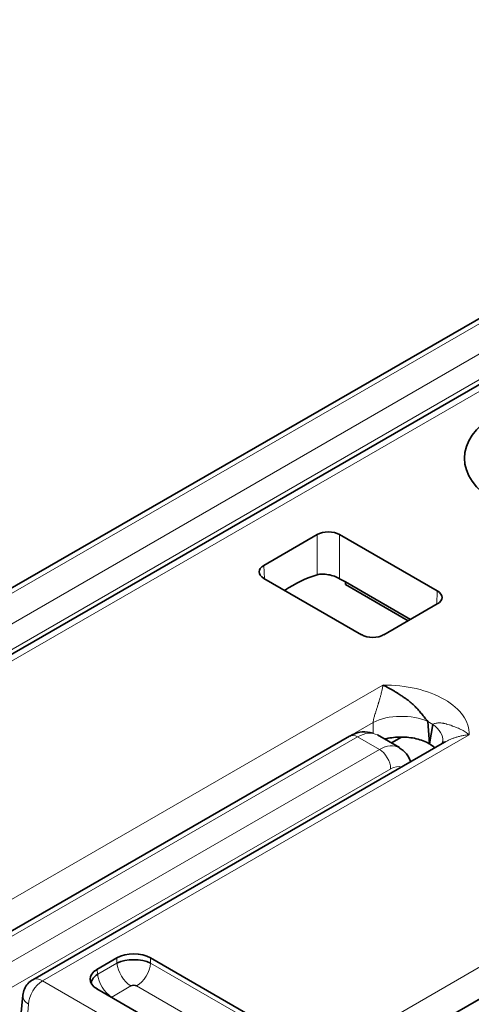
# Model space of a CAD drawing. Units: millimetres. Extents: x 35 to 2069, y 35 to 1450.
# Drawn here: x 1945 to 1950, y 727 to 739 of the extents above; entities that cross this region are included whole.
import ezdxf

# ---------------------------------------------------------------- set-up
doc = ezdxf.new("R2010")
doc.units = ezdxf.units.MM
doc.header["$LTSCALE"] = 5
doc.layers.add('Sichtbar (ISO)', color=7, linetype='Continuous', lineweight=35)
doc.layers.add('Sichtbar schmal (ISO)', color=7, linetype='Continuous', lineweight=18)

msp = doc.modelspace()

# ---------------------------------------------------------------- linework, layer by layer
at = {"layer": 'Sichtbar (ISO)'}
for p, q in [((1936.886, 727.338), (1957.074, 738.993)), ((1941.285, 729.045), (1953.778, 736.257)), ((1950.387, 733.523), (1950.386, 733.523)), ((1947.864, 732.132), (1948.534, 732.519)), ((1948.816, 732.519), (1950.043, 731.811)), ((1949.091, 731.261), (1947.864, 731.969)), ((1948.816, 731.965), (1948.889, 731.924)), ((1949.705, 731.452), (1948.889, 731.924)), ((1948.889, 731.891), (1948.889, 731.924)), ((1949.677, 731.436), (1948.889, 731.891)), ((1949.373, 731.261), (1950.043, 731.647)), ((1949.328, 730.482), (1949.328, 730.482)), ((1949.795, 730.212), (1949.795, 730.212)), ((1949.795, 730.212), (1949.795, 730.212)), ((1949.86, 730.25), (1949.86, 730.25)), ((1949.923, 730.169), (1949.943, 729.89)), ((1949.943, 729.89), (1949.985, 730.133)), ((1943.359, 726.763), (1948.942, 729.986)), ((1944.962, 726.922), (1950.135, 729.908)), ((1949.567, 729.842), (1949.291, 730.002)), ((1949.466, 729.901), (1949.593, 729.974)), ((1949.478, 729.587), (1949.478, 729.587)), ((1947.036, 724.64), (1952.619, 727.863)), ((1945.769, 727.052), (1946.02, 727.197)), ((1946.155, 727.171), (1946.152, 727.169)), ((1946.442, 727.197), (1948.178, 726.194)), ((1945.705, 726.911), (1945.701, 726.908)), ((1945.783, 726.956), (1945.782, 726.955)), ((1947.505, 725.805), (1945.769, 726.808)), ((1944.815, 726.47), (1944.838, 726.728))]:
    msp.add_line(p, q, dxfattribs=at)
for centre, major_axis, ratio, start_param, end_param in [((1951.717, 733.479), (-1.333, 0), 0.577347, 5.497956, 8.639338), ((1948.675, 732.437), (0.2, 0), 0.577746, 0.785741, 2.355852), ((1948.006, 732.051), (-0.2, 0), 0.576955, 5.49813, 7.068241), ((1948.246, 730.217), (0.96, 1.754), 0.592266, 0.540942, 0.831973), ((1949.902, 731.729), (0.2, 0), 0.576955, 5.49813, 7.068241), ((1949.232, 731.343), (-0.2, 0), 0.577746, 0.785741, 2.355852), ((1949.043, 729.813), (-0.1, 0.173), 0.577377, 6.282994, 6.283107), ((1949.614, 729.962), (0.498, -0.044), 0.577437, 6.282881, 6.28346), ((1949.315, 729.398), (0.25, 0.443), 0.58337, 6.273214, 6.279223), ((1946.231, 727.073), (0.3, 0), 0.581753, 0.789196, 2.352396), ((1946.231, 727.025), (0.305, 0), 0.488574, 0.805388, 2.336208), ((1945.984, 726.93), (-0.302, 0), 0.572981, 5.501585, 7.064785), ((1945.997, 726.89), (-0.303, -0.039), 0.574169, 5.443785, 6.105926), ((1946.231, 726.823), (-0.052, 0), 0.576287, 3.968934, 5.456508), ((1945.992, 726.685), (-0.0516, -0.0001), 0.576787, 5.532033, 5.630986)]:
    msp.add_ellipse(centre, major_axis=major_axis, ratio=ratio, start_param=start_param, end_param=end_param, dxfattribs=at)
for points, knots in [([(1948.816, 731.965), (1948.798, 731.976), (1948.776, 731.986), (1948.726, 732.004), (1948.7, 732.011), (1948.65, 732.02), (1948.623, 732.023), (1948.574, 732.022), (1948.552, 732.019), (1948.534, 732.014)], [0, 0, 0, 0, 0.00762233, 0.00762233, 0.01524467, 0.01524467, 0.02297029, 0.02297029, 0.03068191, 0.03068191, 0.03068191, 0.03068191]), ([(1949.923, 730.169), (1949.911, 730.185), (1949.898, 730.201), (1949.886, 730.217), (1949.873, 730.233), (1949.861, 730.249), (1949.848, 730.264), (1949.835, 730.28), (1949.822, 730.296), (1949.808, 730.311), (1949.794, 730.328), (1949.779, 730.343), (1949.764, 730.358), (1949.749, 730.374), (1949.733, 730.389), (1949.716, 730.403), (1949.699, 730.419), (1949.681, 730.433), (1949.662, 730.446), (1949.658, 730.449), (1949.654, 730.452), (1949.65, 730.455), (1949.638, 730.463), (1949.626, 730.471), (1949.613, 730.479), (1949.602, 730.487), (1949.59, 730.495), (1949.578, 730.503), (1949.567, 730.51), (1949.556, 730.518), (1949.545, 730.525), (1949.534, 730.531), (1949.524, 730.538), (1949.513, 730.544), (1949.502, 730.551), (1949.492, 730.557), (1949.483, 730.562), (1949.471, 730.569), (1949.461, 730.575), (1949.453, 730.579), (1949.446, 730.583), (1949.442, 730.586), (1949.438, 730.588), (1949.435, 730.589), (1949.432, 730.591), (1949.428, 730.593), (1949.425, 730.595), (1949.422, 730.597), (1949.418, 730.599), (1949.415, 730.601), (1949.411, 730.603), (1949.406, 730.605), (1949.402, 730.607), (1949.397, 730.61), (1949.392, 730.612), (1949.387, 730.615), (1949.382, 730.617), (1949.376, 730.62), (1949.371, 730.623), (1949.366, 730.625), (1949.36, 730.627)], [0, 0, 0, 0, 0.060193, 0.060193, 0.060193, 0.123131, 0.123131, 0.123131, 0.189086, 0.189086, 0.189086, 0.26008, 0.26008, 0.26008, 0.334243, 0.334243, 0.334243, 0.413081, 0.413081, 0.413081, 0.429982, 0.429982, 0.429982, 0.479885, 0.479885, 0.479885, 0.527579, 0.527579, 0.527579, 0.574495, 0.574495, 0.574495, 0.621869, 0.621869, 0.621869, 0.673735, 0.673735, 0.673735, 0.738822, 0.738822, 0.738822, 0.7883, 0.7883, 0.7883, 0.835914, 0.835914, 0.835914, 0.876936, 0.876936, 0.876936, 0.913301, 0.913301, 0.913301, 0.946662, 0.946662, 0.946662, 0.97633, 0.97633, 0.97633, 1, 1, 1, 1]), ([(1948.943, 729.986), (1948.982, 730.009), (1949.026, 730.026), (1949.111, 730.041), (1949.155, 730.04), (1949.209, 730.029), (1949.22, 730.026), (1949.232, 730.022)], [0, 0, 0, 0, 0.0148148, 0.0148148, 0.0291239, 0.0291239, 0.03315529, 0.03315529, 0.03315529, 0.03315529]), ([(1949.942, 729.89), (1949.896, 729.917), (1949.84, 729.938), (1949.779, 729.953), (1949.719, 729.967), (1949.655, 729.974), (1949.59, 729.974), (1949.526, 729.974), (1949.462, 729.967), (1949.402, 729.953), (1949.396, 729.951), (1949.39, 729.95), (1949.384, 729.948)], [-0.07843026, -0.07843026, -0.07843026, -0.07843026, -0.05863399, -0.05863399, -0.05863399, -0.03927887, -0.03927887, -0.03927887, -0.0199233, -0.0199233, -0.0199233, -0.0179818, -0.0179818, -0.0179818, -0.0179818]), ([(1950.106, 729.892), (1950.108, 729.897), (1950.11, 729.903), (1950.111, 729.913), (1950.112, 729.915), (1950.112, 729.918)], [0.026126323, 0.026126323, 0.026126323, 0.026126323, 0.03122212, 0.03122212, 0.032960834, 0.032960834, 0.032960834, 0.032960834]), ([(1949.566, 729.837), (1949.599, 729.818), (1949.63, 729.792), (1949.678, 729.733), (1949.697, 729.699), (1949.71, 729.663)], [0, 0, 0, 0, 0.01295232, 0.01295232, 0.02553365, 0.02553365, 0.02553365, 0.02553365]), ([(1944.838, 726.728), (1944.841, 726.755), (1944.848, 726.781), (1944.869, 726.83), (1944.884, 726.853), (1944.919, 726.892), (1944.94, 726.909), (1944.962, 726.922)], [0.00000376, 0.00000376, 0.00000376, 0.00000376, 0.00808204, 0.00808204, 0.01603452, 0.01603452, 0.02381725, 0.02381725, 0.02381725, 0.02381725])]:
    msp.add_open_spline(points, degree=3, knots=knots, dxfattribs=at)
for points in [[(1950.014, 729.838), (1949.994, 729.857), (1949.97, 729.874), (1949.943, 729.89)], [(1949.943, 729.89), (1949.943, 729.89), (1949.943, 729.89), (1949.943, 729.89)], [(1950.135, 729.908), (1950.136, 729.909), (1950.138, 729.91), (1950.14, 729.911)]]:
    msp.add_open_spline(points, degree=3, dxfattribs=at)
at = {"layer": 'Sichtbar schmal (ISO)'}
for p, q in [((1957.174, 738.983), (1936.986, 727.328)), ((1938.661, 727.912), (1957.505, 738.792)), ((1957.646, 738.55), (1938.802, 727.67)), ((1953.903, 736.245), (1941.41, 729.032)), ((1948.534, 732.519), (1948.534, 732.014)), ((1948.816, 732.519), (1948.816, 731.965)), ((1947.872, 731.965), (1947.864, 732.132)), ((1950.035, 731.643), (1950.043, 731.811)), ((1944.004, 727.535), (1949.36, 730.627)), ((1949.237, 730.159), (1944.18, 727.239)), ((1949.237, 730.159), (1949.237, 730.022)), ((1949.985, 730.133), (1949.923, 730.169)), ((1949.042, 729.976), (1943.459, 726.753)), ((1950.444, 730.002), (1945.087, 726.909)), ((1949.316, 729.818), (1949.042, 729.976)), ((1943.733, 726.595), (1949.316, 729.818)), ((1949.458, 729.576), (1943.874, 726.353)), ((1947.681, 725.412), (1953.037, 728.504)), ((1952.913, 728.036), (1947.857, 725.117)), ((1946.02, 727.133), (1946.02, 727.197)), ((1946.442, 727.133), (1946.442, 727.197)), ((1945.778, 726.993), (1945.769, 727.052)), ((1945.778, 726.993), (1946.02, 727.133)), ((1946.442, 727.133), (1948.169, 726.136)), ((1945.078, 726.914), (1945.078, 726.914)), ((1945.087, 726.909), (1947.681, 725.412)), ((1946.196, 726.845), (1945.954, 726.705)), ((1947.993, 725.848), (1946.266, 726.845)), ((1944.888, 726.358), (1944.911, 726.614)), ((1944.893, 726.626), (1944.893, 726.626))]:
    msp.add_line(p, q, dxfattribs=at)
for centre, major_axis, ratio, start_param, end_param in [((1949.378, 730.012), (1.066, 0), 0.57735, 6.266815, 7.870369), ((1949.59, 729.976), (-0.5, -0.001), 0.517101, 3.980948, 5.495275), ((1949.614, 729.962), (0.498, -0.044), 0.577437, 0.000275, 0.781154), ((1949.034, 729.561), (0.258, 0.438), 0.571266, 0.006638, 0.776476), ((1949.042, 729.813), (-0.1, 0.173), 0.577377, 5.497803, 6.283095), ((1949.315, 729.398), (0.25, 0.443), 0.58337, 6.279223, 7.048793), ((1949.316, 729.655), (-0.1, 0.173), 0.577376, 3.944475, 5.497812), ((1949.25, 729.723), (-0.199, -0.021), 0.657621, 4.056462, 4.059362), ((1949.034, 729.561), (-0.258, -0.438), 0.571266, 2.571185, 2.573224), ((1949.458, 729.323), (0.148, 0.266), 0.587338, 0.078795, 0.762144), ((1946.198, 727.05), (-0.126, 0.219), 0.578024, 0.881098, 2.347812), ((1946.265, 727.05), (-0.126, -0.218), 0.578018, 0.793756, 2.260857), ((1945.087, 726.705), (-0.125, -0.217), 0.57735, 3.927, 5.445401), ((1945.087, 726.705), (-0.125, 0.217), 0.57735, 5.4978, 6.28293), ((1945.955, 726.91), (0.126, -0.218), 0.576682, 4.022279, 5.489386), ((1945.087, 726.705), (-0.249, 0.023), 0.575772, 0.000262, 0.836259)]:
    msp.add_ellipse(centre, major_axis=major_axis, ratio=ratio, start_param=start_param, end_param=end_param, dxfattribs=at)
for points, knots in [([(1949.36, 730.627), (1949.359, 730.62), (1949.358, 730.612), (1949.356, 730.602), (1949.354, 730.594), (1949.352, 730.584), (1949.35, 730.574), (1949.35, 730.573), (1949.35, 730.571), (1949.349, 730.569), (1949.347, 730.56), (1949.345, 730.549), (1949.342, 730.538), (1949.34, 730.529), (1949.338, 730.52), (1949.336, 730.51), (1949.332, 730.498), (1949.329, 730.485), (1949.325, 730.471), (1949.324, 730.466), (1949.322, 730.46), (1949.32, 730.454), (1949.317, 730.44), (1949.312, 730.426), (1949.308, 730.411), (1949.307, 730.408), (1949.306, 730.405), (1949.305, 730.402), (1949.304, 730.399), (1949.303, 730.395), (1949.302, 730.392), (1949.298, 730.38), (1949.294, 730.367), (1949.29, 730.354), (1949.286, 730.341), (1949.282, 730.328), (1949.278, 730.316), (1949.274, 730.303), (1949.27, 730.29), (1949.266, 730.278), (1949.265, 730.276), (1949.265, 730.274), (1949.264, 730.272), (1949.261, 730.263), (1949.258, 730.254), (1949.255, 730.245), (1949.255, 730.242), (1949.254, 730.239), (1949.253, 730.236), (1949.251, 730.229), (1949.249, 730.222), (1949.247, 730.215), (1949.246, 730.21), (1949.244, 730.205), (1949.243, 730.2), (1949.242, 730.194), (1949.241, 730.188), (1949.24, 730.183), (1949.239, 730.178), (1949.238, 730.173), (1949.237, 730.168), (1949.237, 730.165), (1949.237, 730.161), (1949.237, 730.159)], [0, 0, 0, 0, 0.0889711, 0.0889711, 0.0889711, 0.1657165, 0.1657165, 0.1657165, 0.1779422, 0.1779422, 0.1779422, 0.2480374, 0.2480374, 0.2480374, 0.3048769, 0.3048769, 0.3048769, 0.3779332, 0.3779332, 0.3779332, 0.4088331, 0.4088331, 0.4088331, 0.483457, 0.483457, 0.483457, 0.4991899, 0.4991899, 0.4991899, 0.515978, 0.515978, 0.515978, 0.5808649, 0.5808649, 0.5808649, 0.6489688, 0.6489688, 0.6489688, 0.7182074, 0.7182074, 0.7182074, 0.7294526, 0.7294526, 0.7294526, 0.7837872, 0.7837872, 0.7837872, 0.8013561, 0.8013561, 0.8013561, 0.8472362, 0.8472362, 0.8472362, 0.8834204, 0.8834204, 0.8834204, 0.9252081, 0.9252081, 0.9252081, 0.968619, 0.968619, 0.968619, 1, 1, 1, 1]), ([(1949.985, 730.133), (1949.99, 730.136), (1949.995, 730.138), (1950, 730.14), (1950.005, 730.142), (1950.01, 730.143), (1950.016, 730.145), (1950.023, 730.147), (1950.03, 730.148), (1950.038, 730.15), (1950.041, 730.15), (1950.045, 730.151), (1950.049, 730.151), (1950.057, 730.152), (1950.066, 730.152), (1950.075, 730.152), (1950.079, 730.152), (1950.082, 730.152), (1950.086, 730.151), (1950.096, 730.151), (1950.106, 730.149), (1950.116, 730.147), (1950.119, 730.147), (1950.121, 730.147), (1950.123, 730.146), (1950.133, 730.144), (1950.143, 730.142), (1950.154, 730.139), (1950.156, 730.138), (1950.158, 730.138), (1950.16, 730.137), (1950.17, 730.135), (1950.18, 730.132), (1950.19, 730.128), (1950.192, 730.128), (1950.194, 730.127), (1950.196, 730.126), (1950.206, 730.123), (1950.216, 730.12), (1950.226, 730.116), (1950.229, 730.115), (1950.232, 730.113), (1950.235, 730.112), (1950.244, 730.109), (1950.254, 730.105), (1950.263, 730.102), (1950.273, 730.098), (1950.284, 730.094), (1950.294, 730.09), (1950.304, 730.086), (1950.313, 730.082), (1950.323, 730.078), (1950.332, 730.073), (1950.342, 730.069), (1950.351, 730.064), (1950.361, 730.059), (1950.371, 730.054), (1950.38, 730.048), (1950.389, 730.043), (1950.397, 730.037), (1950.405, 730.032), (1950.407, 730.03), (1950.409, 730.029), (1950.411, 730.027), (1950.418, 730.022), (1950.425, 730.017), (1950.432, 730.011), (1950.436, 730.008), (1950.44, 730.005), (1950.444, 730.002)], [0, 0, 0, 0, 0.047995, 0.047995, 0.047995, 0.094654, 0.094654, 0.094654, 0.160284, 0.160284, 0.160284, 0.192575, 0.192575, 0.192575, 0.262785, 0.262785, 0.262785, 0.29097, 0.29097, 0.29097, 0.366392, 0.366392, 0.366392, 0.383098, 0.383098, 0.383098, 0.45339, 0.45339, 0.45339, 0.467742, 0.467742, 0.467742, 0.531443, 0.531443, 0.531443, 0.543661, 0.543661, 0.543661, 0.602309, 0.602309, 0.602309, 0.619174, 0.619174, 0.619174, 0.672215, 0.672215, 0.672215, 0.730187, 0.730187, 0.730187, 0.784127, 0.784127, 0.784127, 0.835702, 0.835702, 0.835702, 0.888357, 0.888357, 0.888357, 0.932438, 0.932438, 0.932438, 0.943406, 0.943406, 0.943406, 0.980129, 0.980129, 0.980129, 1, 1, 1, 1]), ([(1950.14, 729.911), (1950.142, 729.912), (1950.145, 729.914), (1950.147, 729.915), (1950.15, 729.916), (1950.153, 729.918), (1950.156, 729.92), (1950.165, 729.925), (1950.174, 729.929), (1950.184, 729.934), (1950.196, 729.94), (1950.209, 729.945), (1950.222, 729.951), (1950.234, 729.956), (1950.247, 729.96), (1950.26, 729.965), (1950.273, 729.969), (1950.286, 729.974), (1950.299, 729.977), (1950.313, 729.981), (1950.328, 729.985), (1950.342, 729.988), (1950.358, 729.991), (1950.374, 729.994), (1950.39, 729.997), (1950.408, 729.999), (1950.426, 730.001), (1950.444, 730.002)], [0.4854062, 0.4854062, 0.4854062, 0.4854062, 0.4989646, 0.4989646, 0.4989646, 0.515978, 0.515978, 0.515978, 0.5680153, 0.5680153, 0.5680153, 0.6356013, 0.6356013, 0.6356013, 0.701075, 0.701075, 0.701075, 0.7665677, 0.7665677, 0.7665677, 0.836888, 0.836888, 0.836888, 0.9147266, 0.9147266, 0.9147266, 1, 1, 1, 1])]:
    msp.add_open_spline(points, degree=3, knots=knots, dxfattribs=at)

doc.saveas('drawing.dxf')
